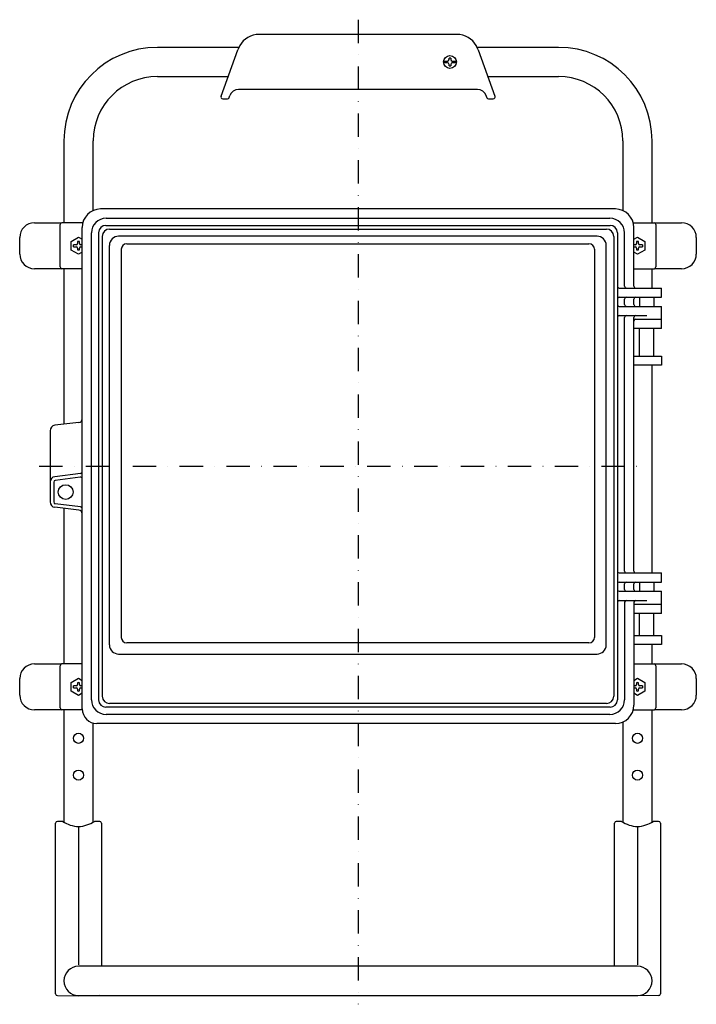
# Model space of a CAD drawing. Extents: x 8242 to 9046, y 1287 to 1892.
# Drawn here: x 8242 to 8610, y 1356 to 1892 of the extents above; entities that cross this region are included whole.
import ezdxf

# ---------------------------------------------------------------- set-up
doc = ezdxf.new("R2010")
doc.units = 0
doc.linetypes.add('DASHDOT', pattern=[25.4, 12.7, -6.35, 0, -6.35])
doc.layers.add('1', color=7, linetype='CONTINUOUS')

msp = doc.modelspace()

# ---------------------------------------------------------------- linework, layer by layer
at = {"layer": '1', "color": 7, "linetype": 'DASHDOT'}
for p, q in [((8425.83, 1891.63), (8425.83, 1355.91)), ((8252.33, 1648.63), (8581.83, 1648.63))]:
    msp.add_line(p, q, dxfattribs=at)
at = {"layer": '1', "color": 7, "linetype": 'CONTINUOUS'}
for p, q in [((8479.68, 1883.63), (8371.97, 1883.63)), ((8361.06, 1876.58), (8316.78, 1876.58)), ((8351.32, 1849.98), (8360.53, 1875.3)), ((8361.52, 1877.53), (8360.53, 1875.3)), ((8490.13, 1877.53), (8490.17, 1877.46)), ((8491.12, 1875.3), (8490.13, 1877.53)), ((8534.88, 1876.58), (8490.6, 1876.58)), ((8491.12, 1875.3), (8500.33, 1849.98)), ((8475.33, 1869.93), (8475.33, 1870.69)), ((8476.33, 1870.69), (8476.33, 1869.93)), ((8472.46, 1869.13), (8474.53, 1869.13)), ((8474.53, 1868.13), (8472.46, 1868.13)), ((8475.33, 1866.57), (8475.33, 1867.33)), ((8476.33, 1867.33), (8476.33, 1866.57)), ((8477.13, 1869.13), (8479.19, 1869.13)), ((8479.19, 1868.13), (8477.13, 1868.13)), ((8316.78, 1860.68), (8355.21, 1860.68)), ((8496.44, 1860.68), (8534.88, 1860.68)), ((8490.8, 1853.63), (8360.85, 1853.63)), ((8352.26, 1848.64), (8354.83, 1848.64)), ((8355.69, 1849.13), (8355.69, 1849.13)), ((8355.76, 1849.29), (8356.15, 1850.34)), ((8495.89, 1849.29), (8495.5, 1850.34)), ((8495.96, 1849.13), (8495.96, 1849.13)), ((8496.82, 1848.64), (8499.4, 1848.64)), ((8265.88, 1825.68), (8265.88, 1781.13)), ((8281.78, 1787.77), (8281.78, 1825.68)), ((8569.88, 1825.68), (8569.88, 1787.77)), ((8585.78, 1781.13), (8585.78, 1825.68)), ((8565.83, 1788.63), (8285.83, 1788.63)), ((8249.83, 1781.13), (8264.42, 1781.13)), ((8263.83, 1757.13), (8263.83, 1780.13)), ((8264.42, 1781.04), (8264.42, 1781.13)), ((8276.14, 1781.13), (8264.83, 1781.13)), ((8275.83, 1516.63), (8275.83, 1778.63)), ((8288.73, 1779.72), (8562.92, 1779.72)), ((8288.83, 1783.62), (8562.82, 1783.62)), ((8575.51, 1781.13), (8586.83, 1781.13)), ((8575.83, 1746.63), (8575.83, 1778.63)), ((8587.23, 1781.13), (8587.23, 1781.04)), ((8587.23, 1781.13), (8601.83, 1781.13)), ((8587.83, 1780.13), (8587.83, 1757.13)), ((8269.79, 1770.96), (8273.83, 1773.29)), ((8273.83, 1773.29), (8275.83, 1772.14)), ((8280.83, 1521.64), (8280.83, 1775.62)), ((8284.73, 1775.72), (8284.73, 1521.54)), ((8286.73, 1773.72), (8286.73, 1523.54)), ((8290.73, 1777.72), (8560.92, 1777.72)), ((8555.84, 1773.81), (8295.65, 1773.81)), ((8564.92, 1773.72), (8564.92, 1523.54)), ((8566.92, 1775.72), (8566.92, 1521.54)), ((8570.82, 1746.63), (8570.82, 1775.62)), ((8575.83, 1772.14), (8577.83, 1773.29)), ((8577.83, 1773.29), (8581.86, 1770.96)), ((8577.83, 1773.29), (8577.83, 1773.25)), ((8241.83, 1764.13), (8241.83, 1773.13)), ((8269.79, 1766.3), (8269.79, 1770.96)), ((8272.53, 1769.13), (8271.08, 1769.13)), ((8271.08, 1768.13), (8271.08, 1769.13)), ((8271.08, 1768.13), (8272.53, 1768.13)), ((8273.33, 1770.88), (8273.33, 1769.93)), ((8274.33, 1769.93), (8274.33, 1770.88)), ((8275.83, 1769.13), (8275.13, 1769.13)), ((8275.13, 1768.13), (8275.83, 1768.13)), ((8290.65, 1551.48), (8290.65, 1768.81)), ((8300.06, 1769.72), (8551.43, 1769.72)), ((8560.84, 1551.48), (8560.84, 1768.81)), ((8576.53, 1769.13), (8575.83, 1769.13)), ((8575.83, 1768.13), (8576.53, 1768.13)), ((8577.33, 1770.88), (8577.33, 1769.93)), ((8578.33, 1769.93), (8578.33, 1770.88)), ((8580.58, 1769.13), (8579.13, 1769.13)), ((8579.13, 1768.13), (8580.58, 1768.13)), ((8580.58, 1769.13), (8580.58, 1768.13)), ((8581.86, 1770.96), (8581.83, 1770.94)), ((8581.86, 1770.96), (8581.86, 1766.3)), ((8609.83, 1773.13), (8609.83, 1764.13)), ((8273.83, 1763.97), (8269.79, 1766.3)), ((8273.33, 1767.33), (8273.33, 1766.38)), ((8275.83, 1765.13), (8273.83, 1763.97)), ((8274.33, 1766.38), (8274.33, 1767.33)), ((8297.06, 1766.72), (8297.06, 1555.54)), ((8554.43, 1766.72), (8554.43, 1555.54)), ((8577.83, 1763.97), (8575.83, 1765.13)), ((8577.33, 1767.33), (8577.33, 1766.38)), ((8581.86, 1766.3), (8577.83, 1763.97)), ((8577.83, 1763.97), (8577.83, 1764.01)), ((8578.33, 1766.38), (8578.33, 1767.33)), ((8581.86, 1766.3), (8581.83, 1766.32)), ((8264.42, 1756.13), (8249.83, 1756.13)), ((8264.42, 1756.13), (8264.42, 1756.22)), ((8275.83, 1756.13), (8264.83, 1756.13)), ((8265.88, 1756.13), (8265.88, 1671.49)), ((8575.83, 1756.13), (8586.83, 1756.13)), ((8585.78, 1745.63), (8585.78, 1756.13)), ((8587.23, 1756.13), (8587.23, 1756.22)), ((8601.83, 1756.13), (8587.23, 1756.13)), ((8567.92, 1745.63), (8590.83, 1745.63)), ((8590.83, 1740.63), (8590.83, 1745.63)), ((8567.92, 1740.63), (8590.83, 1740.63)), ((8570.82, 1736.63), (8570.82, 1739.63)), ((8575.83, 1736.63), (8575.83, 1739.63)), ((8578.93, 1740.63), (8578.93, 1735.63)), ((8586.73, 1740.63), (8586.73, 1735.63)), ((8567.92, 1735.63), (8590.83, 1735.63)), ((8567.92, 1730.63), (8582.83, 1730.63)), ((8590.83, 1723.63), (8590.83, 1735.63)), ((8570.82, 1591.63), (8570.82, 1729.63)), ((8575.83, 1591.63), (8575.83, 1729.63)), ((8575.83, 1728.63), (8590.83, 1728.63)), ((8590.83, 1723.63), (8575.83, 1723.63)), ((8578.93, 1708.63), (8578.93, 1723.63)), ((8586.73, 1708.63), (8586.73, 1723.63)), ((8575.83, 1708.63), (8590.83, 1708.63)), ((8590.83, 1703.63), (8575.83, 1703.63)), ((8585.78, 1590.63), (8585.78, 1703.63)), ((8590.83, 1708.63), (8590.83, 1703.63)), ((8274.05, 1672.43), (8260.98, 1670.93)), ((8258.33, 1667.95), (8258.33, 1629.31)), ((8274.95, 1644.74), (8260.95, 1642.96)), ((8260.33, 1639.99), (8260.33, 1629.27)), ((8274.7, 1642.69), (8261.2, 1640.98)), ((8274.05, 1624.83), (8260.98, 1626.33)), ((8274.95, 1626.53), (8261.2, 1628.28)), ((8265.88, 1625.77), (8265.88, 1541.13)), ((8567.92, 1590.63), (8590.83, 1590.63)), ((8590.83, 1585.63), (8590.83, 1590.63)), ((8567.92, 1585.63), (8590.83, 1585.63)), ((8567.92, 1580.63), (8590.83, 1580.63)), ((8570.82, 1581.63), (8570.82, 1584.63)), ((8575.83, 1581.63), (8575.83, 1584.63)), ((8578.93, 1585.63), (8578.93, 1580.63)), ((8586.73, 1585.63), (8586.73, 1580.63)), ((8590.83, 1568.63), (8590.83, 1580.63)), ((8567.92, 1575.63), (8582.83, 1575.63)), ((8570.82, 1574.63), (8570.82, 1521.64)), ((8575.83, 1574.63), (8575.83, 1518.63)), ((8575.83, 1573.63), (8590.83, 1573.63)), ((8590.83, 1568.63), (8575.83, 1568.63)), ((8578.93, 1556.63), (8578.93, 1568.63)), ((8586.73, 1556.63), (8586.73, 1568.63)), ((8575.83, 1556.63), (8590.83, 1556.63)), ((8590.83, 1556.63), (8590.83, 1551.63)), ((8551.43, 1552.54), (8300.06, 1552.54)), ((8590.83, 1551.63), (8575.83, 1551.63)), ((8585.78, 1541.13), (8585.78, 1551.63)), ((8295.65, 1546.48), (8555.84, 1546.48)), ((8249.83, 1541.13), (8264.42, 1541.13)), ((8263.83, 1517.13), (8263.83, 1540.13)), ((8264.42, 1541.04), (8264.42, 1541.13)), ((8275.83, 1541.13), (8264.83, 1541.13)), ((8575.83, 1541.13), (8586.83, 1541.13)), ((8587.23, 1541.13), (8587.23, 1541.04)), ((8587.23, 1541.13), (8601.83, 1541.13)), ((8587.83, 1540.13), (8587.83, 1517.13)), ((8241.83, 1524.13), (8241.83, 1533.13)), ((8269.79, 1530.96), (8273.83, 1533.29)), ((8273.83, 1533.29), (8275.83, 1532.14)), ((8575.83, 1532.14), (8577.83, 1533.29)), ((8577.83, 1533.29), (8581.86, 1530.96)), ((8577.83, 1533.29), (8577.83, 1533.25)), ((8609.83, 1533.13), (8609.83, 1524.13)), ((8269.79, 1526.3), (8269.79, 1530.96)), ((8272.53, 1529.13), (8271.08, 1529.13)), ((8271.08, 1528.13), (8271.08, 1529.13)), ((8271.08, 1528.13), (8272.53, 1528.13)), ((8273.33, 1530.88), (8273.33, 1529.93)), ((8273.33, 1527.33), (8273.33, 1526.38)), ((8274.33, 1529.93), (8274.33, 1530.88)), ((8274.33, 1526.38), (8274.33, 1527.33)), ((8275.83, 1529.13), (8275.13, 1529.13)), ((8275.13, 1528.13), (8275.83, 1528.13)), ((8576.53, 1529.13), (8575.83, 1529.13)), ((8575.83, 1528.13), (8576.53, 1528.13)), ((8577.33, 1530.88), (8577.33, 1529.93)), ((8577.33, 1527.33), (8577.33, 1526.38)), ((8578.33, 1529.93), (8578.33, 1530.88)), ((8578.33, 1526.38), (8578.33, 1527.33)), ((8580.58, 1529.13), (8579.13, 1529.13)), ((8579.13, 1528.13), (8580.58, 1528.13)), ((8580.58, 1529.13), (8580.58, 1528.13)), ((8581.86, 1530.96), (8581.83, 1530.94)), ((8581.86, 1530.96), (8581.86, 1526.3)), ((8269.79, 1526.3), (8269.83, 1526.32)), ((8273.83, 1523.97), (8269.79, 1526.3)), ((8275.83, 1525.13), (8273.83, 1523.97)), ((8577.83, 1523.97), (8575.83, 1525.13)), ((8581.86, 1526.3), (8577.83, 1523.97)), ((8577.83, 1523.97), (8577.83, 1524.01)), ((8581.86, 1526.3), (8581.83, 1526.32)), ((8264.42, 1516.13), (8249.83, 1516.13)), ((8264.42, 1516.13), (8264.42, 1516.22)), ((8275.84, 1516.13), (8264.83, 1516.13)), ((8265.88, 1516.13), (8265.88, 1455.07)), ((8562.92, 1517.54), (8288.73, 1517.54)), ((8560.92, 1519.54), (8290.73, 1519.54)), ((8575.51, 1516.13), (8586.83, 1516.13)), ((8585.78, 1455.07), (8585.78, 1516.13)), ((8587.23, 1516.13), (8587.23, 1516.22)), ((8601.83, 1516.13), (8587.23, 1516.13)), ((8562.82, 1513.64), (8288.83, 1513.64)), ((8281.78, 1455.07), (8281.78, 1508.9)), ((8565.83, 1508.63), (8283.83, 1508.63)), ((8569.88, 1509.49), (8569.88, 1455.07)), ((8261.33, 1361.63), (8261.33, 1454.43)), ((8265.23, 1455.46), (8262.32, 1455.43)), ((8273.83, 1452.61), (8273.83, 1377.34)), ((8285.33, 1455.43), (8282.43, 1455.46)), ((8286.33, 1454.43), (8286.33, 1376.58)), ((8565.33, 1376.58), (8565.33, 1454.43)), ((8569.23, 1455.46), (8566.32, 1455.43)), ((8577.83, 1452.61), (8577.83, 1377.34)), ((8589.33, 1455.43), (8586.43, 1455.46)), ((8590.33, 1454.43), (8590.33, 1361.63)), ((8273.78, 1377.34), (8273.83, 1377.34)), ((8577.78, 1377.34), (8577.83, 1377.34)), ((8577.78, 1377.34), (8577.88, 1377.34)), ((8577.83, 1376.58), (8273.83, 1376.58)), ((8262.32, 1360.63), (8273.83, 1360.53)), ((8273.83, 1360.68), (8577.83, 1360.68)), ((8285.33, 1360.63), (8273.83, 1360.53)), ((8285.33, 1360.63), (8285.33, 1360.68)), ((8566.32, 1360.63), (8577.83, 1360.53)), ((8589.33, 1360.63), (8577.83, 1360.53))]:
    msp.add_line(p, q, dxfattribs=at)
for centre, radius in [((8475.83, 1868.63), 3.5), ((8266.83, 1634.63), 4), ((8273.83, 1500.63), 2.75), ((8577.83, 1500.63), 2.75), ((8273.83, 1480.63), 2.75), ((8577.83, 1480.63), 2.75)]:
    msp.add_circle(centre, radius, dxfattribs=at)
for centre, radius, start, end in [((8371.97, 1871.62), 12.01, 90.0214, 150.5199), ((8479.68, 1871.63), 12, 29.457, 89.999), ((8316.78, 1825.68), 50.9, 90, 180), ((8534.88, 1825.68), 50.9, 0, 90), ((8474.53, 1869.93), 0.8, 270.0034, 0), ((8475.83, 1868.63), 2.12, 76.3801, 103.6199), ((8477.13, 1869.93), 0.8, 180.0034, 269.9966), ((8475.83, 1868.63), 3.41, 171.5747, 188.4253), ((8474.53, 1867.33), 0.8, 0.0034, 89.9966), ((8475.83, 1868.63), 2.12, 256.3801, 283.6199), ((8477.13, 1867.33), 0.8, 90.0034, 179.9966), ((8475.83, 1868.63), 3.41, 351.5747, 8.4253), ((8316.78, 1825.68), 35, 90, 180), ((8534.88, 1825.68), 35, 0, 90), ((8360.85, 1848.63), 5, 90, 160), ((8490.8, 1848.63), 5, 20, 90), ((8352.26, 1849.64), 1, 159.9692, 270.0067), ((8354.83, 1849.64), 1, 270.0048, 329.603), ((8354.83, 1849.63), 1, 330, 340), ((8496.83, 1849.63), 1, 200, 210), ((8496.82, 1849.64), 1, 210.3967, 269.9955), ((8499.4, 1849.64), 1, 269.9905, 20.0336), ((8285.83, 1778.63), 10, 90, 180), ((8565.83, 1778.63), 10, 0, 90), ((8249.83, 1773.13), 8, 90, 180), ((8264.83, 1780.13), 1, 90, 180), ((8288.83, 1775.62), 8, 90, 180), ((8288.73, 1775.72), 4, 90, 180), ((8562.82, 1775.62), 8, 0, 90), ((8562.92, 1775.72), 4, 0, 90), ((8586.83, 1780.13), 1, 0, 90), ((8601.83, 1773.13), 8, 0, 90), ((8290.73, 1773.72), 4, 90, 180), ((8295.65, 1768.81), 5, 90, 180), ((8555.84, 1768.81), 5, 0, 90), ((8560.92, 1773.72), 4, 0, 90), ((8272.53, 1769.93), 0.8, 270, 0), ((8272.53, 1767.33), 0.8, 0, 90), ((8273.83, 1768.63), 2.3, 77.4481, 102.5519), ((8275.13, 1769.93), 0.8, 180, 270), ((8275.13, 1767.33), 0.8, 90, 180), ((8300.06, 1766.72), 3, 90, 180), ((8551.43, 1766.72), 3, 0, 90), ((8576.53, 1769.93), 0.8, 270, 0), ((8576.53, 1767.33), 0.8, 0, 90), ((8577.83, 1768.63), 2.3, 77.4481, 102.5519), ((8579.13, 1769.93), 0.8, 180, 270), ((8579.13, 1767.33), 0.8, 90, 180), ((8249.83, 1764.13), 8, 180, 270), ((8273.83, 1768.63), 2.3, 257.4481, 282.5519), ((8577.83, 1768.63), 2.3, 257.4481, 282.5519), ((8601.83, 1764.13), 8, 270, 0), ((8264.83, 1757.13), 1, 180, 270), ((8586.83, 1757.13), 1, 270, 0), ((8567.92, 1746.63), 1, 180, 270), ((8571.82, 1746.63), 1, 180, 270), ((8576.83, 1746.63), 1, 180, 270), ((8567.92, 1739.63), 1, 90, 180), ((8567.92, 1736.63), 1, 180, 270), ((8571.82, 1739.63), 1, 90, 180), ((8571.82, 1736.63), 1, 180, 270), ((8576.83, 1739.63), 1, 90, 180), ((8576.83, 1736.63), 1, 180, 270), ((8567.92, 1729.63), 1, 90, 180), ((8571.82, 1729.63), 1, 90, 180), ((8576.83, 1729.63), 1, 90, 180), ((8576.83, 1727.63), 1, 90, 180), ((8273.83, 1674.42), 2, 276.5198, 0), ((8261.33, 1667.95), 3, 96.5198, 180), ((8274.83, 1645.73), 1, 277.239, 0), ((8261.33, 1639.99), 3, 97.239, 180), ((8261.33, 1639.99), 1, 97.239, 180), ((8274.83, 1641.7), 1, 0, 97.239), ((8261.33, 1629.31), 3, 180, 263.4802), ((8261.33, 1629.27), 1, 180, 262.761), ((8273.83, 1622.85), 2, 0, 83.4802), ((8274.83, 1625.54), 1, 0, 82.761), ((8567.92, 1591.63), 1, 180, 270), ((8571.82, 1591.63), 1, 180, 270), ((8576.83, 1591.63), 1, 180, 270), ((8567.92, 1584.63), 1, 90, 180), ((8567.92, 1581.63), 1, 180, 270), ((8571.82, 1584.63), 1, 90, 180), ((8571.82, 1581.63), 1, 180, 270), ((8576.83, 1584.63), 1, 90, 180), ((8576.83, 1581.63), 1, 180, 270), ((8567.92, 1574.63), 1, 90, 180), ((8571.82, 1574.63), 1, 90, 180), ((8576.83, 1574.63), 1, 90, 180), ((8300.06, 1555.54), 3, 180, 270), ((8551.43, 1555.54), 3, 270, 0), ((8295.65, 1551.48), 5, 180, 270), ((8555.84, 1551.48), 5, 270, 0), ((8249.83, 1533.13), 8, 90, 180), ((8264.83, 1540.13), 1, 90, 180), ((8586.83, 1540.13), 1, 0, 90), ((8601.83, 1533.13), 8, 0, 90), ((8272.53, 1529.93), 0.8, 270, 0), ((8272.53, 1527.33), 0.8, 0, 90), ((8273.83, 1528.63), 2.3, 77.4481, 102.5519), ((8275.13, 1529.93), 0.8, 180, 270), ((8275.13, 1527.33), 0.8, 90, 180), ((8576.53, 1529.93), 0.8, 270, 0), ((8576.53, 1527.33), 0.8, 0, 90), ((8577.83, 1528.63), 2.3, 77.4481, 102.5519), ((8579.13, 1529.93), 0.8, 180, 270), ((8579.13, 1527.33), 0.8, 90, 180), ((8249.83, 1524.13), 8, 180, 270), ((8273.83, 1528.63), 2.3, 257.4481, 282.5519), ((8288.83, 1521.64), 8, 180, 270), ((8288.73, 1521.54), 4, 180, 270), ((8290.73, 1523.54), 4, 180, 270), ((8560.92, 1523.54), 4, 270, 0), ((8562.82, 1521.64), 8, 270, 0), ((8562.92, 1521.54), 4, 270, 0), ((8577.83, 1528.63), 2.3, 257.4481, 282.5519), ((8601.83, 1524.13), 8, 270, 0), ((8264.83, 1517.13), 1, 180, 270), ((8283.83, 1516.63), 8, 180, 270), ((8565.83, 1518.63), 10, 270, 0), ((8586.83, 1517.13), 1, 270, 0), ((8262.33, 1454.43), 1, 90.5, 180), ((8274.75, 1469.83), 17.24, 236.4795, 266.9388), ((8272.84, 1470.02), 17.43, 273.2282, 303.3443), ((8285.33, 1454.43), 1, 0, 89.5), ((8566.33, 1454.43), 1, 90.5, 180), ((8578.75, 1469.83), 17.24, 236.4795, 266.9388), ((8576.84, 1470.02), 17.43, 273.2282, 303.3443), ((8589.33, 1454.43), 1, 0, 89.5), ((8273.83, 1368.63), 7.95, 90, 270), ((8577.83, 1368.63), 7.95, 270, 90), ((8262.33, 1361.63), 1, 180, 269.5), ((8589.33, 1361.63), 1, 270.5, 0), ((8285.33, 1361.63), 1, 270.5, 288.1219), ((8566.33, 1361.63), 1, 251.8781, 269.5)]:
    msp.add_arc(centre, radius, start, end, dxfattribs=at)

doc.saveas('drawing.dxf')
